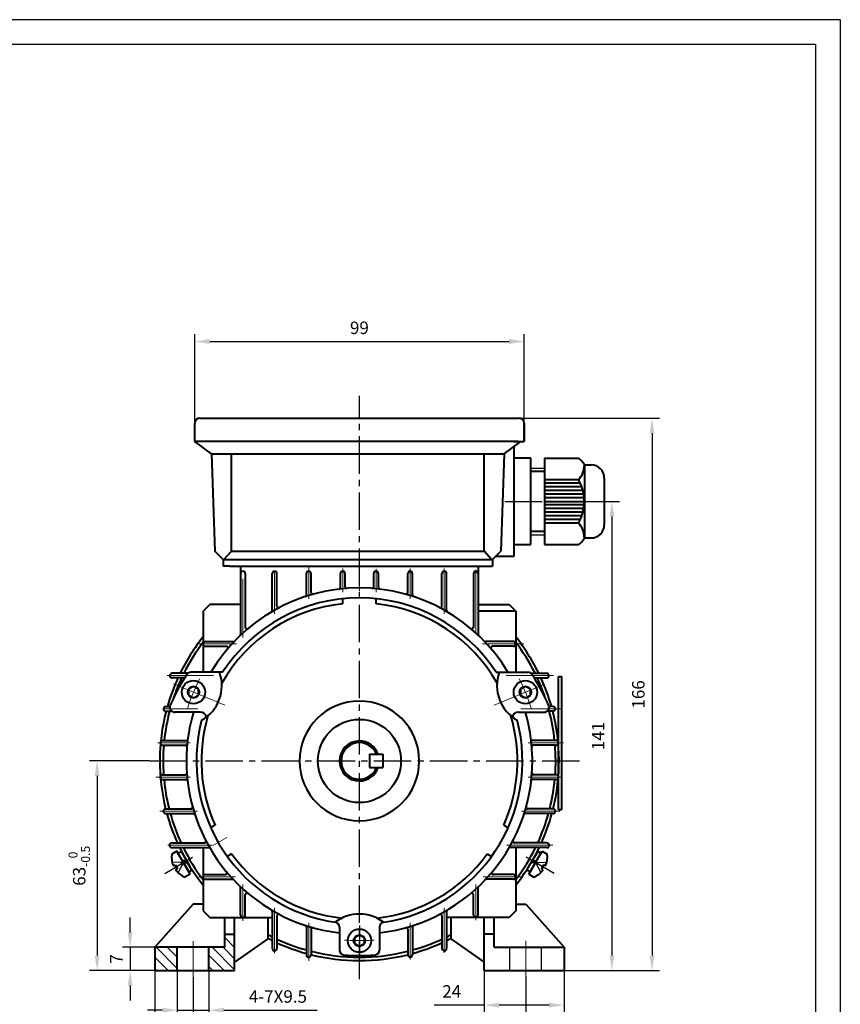
# Model space of a CAD drawing. Units: millimetres. Extents: x -38 to 592, y -8 to 438.
# Drawn here: x 346 to 592, y 142 to 438 of the extents above; entities that cross this region are included whole.
import ezdxf

# ---------------------------------------------------------------- set-up
doc = ezdxf.new("R2010")
doc.units = ezdxf.units.MM
doc.header["$LTSCALE"] = 15
for name, pattern in [('ACAD_ISO10W100', [18, 12, -3, 0, -3]), ('CENTER2', [1.125, 0.75, -0.125, 0.125, -0.125]), ('DASHED2', [0.375, 0.25, -0.125]), ('HIDDEN2', [4.7625, 3.175, -1.5875])]:
    doc.linetypes.add(name, pattern=pattern)
doc.layers.get('0').update_dxf_attribs({"lineweight": 40})
for name, color, linetype, lineweight in [('1轮廓实线层', 7, 'Continuous', 40), ('7标注层', 4, 'Continuous', 25), ('dash', 6, 'HIDDEN2', 25), ('dash dot', 1, 'ACAD_ISO10W100', 18), ('TITLE', 2, 'Continuous', 18)]:
    doc.layers.add(name, color=color, linetype=linetype, lineweight=lineweight)
for name, color, linetype in [('2细线层', 4, 'Continuous'), ('3中心线层', 1, 'CENTER2'), ('4虚线层', 6, 'DASHED2'), ('图框层', 7, 'Continuous')]:
    doc.layers.add(name, color=color, linetype=linetype)
doc.styles.get("Standard").update_dxf_attribs({"font": 'txt.shx', "width": 0.8})
doc.dimstyles.new('TH_GBDIM', dxfattribs={"dimscale": 1.5, "dimtxt": 2.5, "dimasz": 3, "dimexe": 1.5, "dimexo": 0, "dimgap": 1.5, "dimtad": 1, "dimtoh": 1, "dimdec": 1, "dimzin": 9, "dimdsep": 46, "dimtxsty": 'Standard', "dimcen": 0, "dimclrd": 256, "dimclre": 256, "dimclrt": 3, "dimadec": 0, "dimazin": 2, "dimtm": 1e-09, "dimtfac": 0.714286, "dimtdec": 1, "dimtmove": 0, "dimatfit": 3, "dimfxl": 1, "dimtolj": 1, "dimtzin": 0, "dimlwd": -1, "dimlwe": -1, "dimarcsym": 0})

# ---------------------------------------------------------------- blocks, each defined once
blk = doc.blocks.new('*D29')
at = {"layer": '7标注层', "transparency": 16777216}
for p, q in [((495.94, 318.25), (538.16, 318.25)), ((535.91, 313.75), (535.91, 156.75)), ((509.44, 152.25), (538.16, 152.25))]:
    blk.add_line(p, q, dxfattribs=at)
for points in [[(535.16, 313.75), (536.66, 313.75), (535.91, 318.25)], [(535.16, 156.75), (536.66, 156.75), (535.91, 152.25)]]:
    blk.add_solid(points, dxfattribs=at)
at = {"layer": 'Defpoints', "color": 0, "transparency": 16777216}
for p in [(495.94, 318.25), (509.44, 152.25), (535.91, 152.25)]:
    blk.add_point(p, dxfattribs=at)
at = {"layer": '7标注层', "color": 3, "transparency": 16777216, "insert": (531.78, 235.25), "char_height": 3.75, "attachment_point": 5, "rotation": 90}
blk.add_mtext('\\A1;{166}{}{}', dxfattribs=at)
blk = doc.blocks.new('*D30')
at = {"layer": '7标注层', "transparency": 16777216}
for p, q in [((505.58, 293.25), (526.09, 293.25)), ((523.84, 288.75), (523.84, 156.75)), ((509.44, 152.25), (526.09, 152.25))]:
    blk.add_line(p, q, dxfattribs=at)
for points in [[(523.09, 288.75), (524.59, 288.75), (523.84, 293.25)], [(523.09, 156.75), (524.59, 156.75), (523.84, 152.25)]]:
    blk.add_solid(points, dxfattribs=at)
at = {"layer": 'Defpoints', "color": 0, "transparency": 16777216}
for p in [(505.58, 293.25), (509.44, 152.25), (523.84, 152.25)]:
    blk.add_point(p, dxfattribs=at)
at = {"layer": '7标注层', "color": 3, "transparency": 16777216, "insert": (519.71, 222.75), "char_height": 3.75, "attachment_point": 5, "rotation": 90}
blk.add_mtext('\\A1;{141}{}{}', dxfattribs=at)
blk = doc.blocks.new('*D31')
at = {"layer": '7标注层', "transparency": 16777216}
for p, q in [((386.44, 152.25), (386.44, 119.92)), ((509.44, 152.25), (509.44, 119.92)), ((390.94, 122.17), (504.94, 122.17))]:
    blk.add_line(p, q, dxfattribs=at)
for points in [[(390.94, 122.92), (390.94, 121.42), (386.44, 122.17)], [(504.94, 122.92), (504.94, 121.42), (509.44, 122.17)]]:
    blk.add_solid(points, dxfattribs=at)
at = {"layer": 'Defpoints', "color": 0, "transparency": 16777216}
for p in [(386.44, 152.25), (509.44, 152.25), (509.44, 122.17)]:
    blk.add_point(p, dxfattribs=at)
at = {"layer": '7标注层', "color": 3, "transparency": 16777216, "insert": (447.64, 126.3), "char_height": 3.75, "attachment_point": 5}
blk.add_mtext('\\A1;123{}{}', dxfattribs=at)
blk = doc.blocks.new('*D32')
at = {"layer": '7标注层', "transparency": 16777216}
for p, q in [((397.94, 150.27), (397.94, 129.78)), ((497.94, 150.54), (497.94, 129.78)), ((402.44, 132.03), (493.44, 132.03))]:
    blk.add_line(p, q, dxfattribs=at)
for points in [[(402.44, 132.78), (402.44, 131.28), (397.94, 132.03)], [(493.44, 132.78), (493.44, 131.28), (497.94, 132.03)]]:
    blk.add_solid(points, dxfattribs=at)
at = {"layer": 'Defpoints', "color": 0, "transparency": 16777216}
for p in [(397.94, 150.27), (497.94, 150.54), (497.94, 132.03)]:
    blk.add_point(p, dxfattribs=at)
at = {"layer": '7标注层', "color": 3, "transparency": 16777216, "insert": (446.79, 136.15), "char_height": 3.75, "attachment_point": 5}
blk.add_mtext('\\A1;100{}{}', dxfattribs=at)
blk = doc.blocks.new('*D33')
at = {"layer": '7标注层', "transparency": 16777216}
for p, q in [((485.44, 152.25), (485.44, 139.63)), ((509.44, 152.25), (509.44, 139.63)), ((485.44, 141.88), (470.44, 141.88)), ((504.94, 141.88), (489.94, 141.88))]:
    blk.add_line(p, q, dxfattribs=at)
for points in [[(489.94, 142.63), (489.94, 141.13), (485.44, 141.88)], [(504.94, 142.63), (504.94, 141.13), (509.44, 141.88)]]:
    blk.add_solid(points, dxfattribs=at)
at = {"layer": 'Defpoints', "color": 0, "transparency": 16777216}
for p in [(485.44, 152.25), (509.44, 152.25), (509.44, 141.88)]:
    blk.add_point(p, dxfattribs=at)
at = {"layer": '7标注层', "color": 3, "transparency": 16777216, "insert": (475.69, 146.01), "char_height": 3.75, "attachment_point": 5}
blk.add_mtext('\\A1;24{}{}', dxfattribs=at)
blk = doc.blocks.new('*D34')
at = {"layer": '7标注层', "transparency": 16777216}
for p, q in [((384.76, 215.25), (366.85, 215.25)), ((369.1, 210.75), (369.1, 156.75)), ((386.44, 152.25), (366.85, 152.25))]:
    blk.add_line(p, q, dxfattribs=at)
for points in [[(368.35, 210.75), (369.85, 210.75), (369.1, 215.25)], [(368.35, 156.75), (369.85, 156.75), (369.1, 152.25)]]:
    blk.add_solid(points, dxfattribs=at)
at = {"layer": 'Defpoints', "color": 0, "transparency": 16777216}
for p in [(384.76, 215.25), (369.1, 152.25), (386.44, 152.25)]:
    blk.add_point(p, dxfattribs=at)
at = {"layer": '7标注层', "color": 3, "transparency": 16777216, "insert": (363.72, 183.75), "char_height": 3.75, "attachment_point": 5, "rotation": 90}
blk.add_mtext('\\A1;{63}{}{\\H0.7143x;\\S 0^ -0.5;}', dxfattribs=at)
blk = doc.blocks.new('*D35')
at = {"layer": '7标注层', "transparency": 16777216}
for p, q in [((393.19, 152.25), (393.19, 138.1)), ((402.69, 152.25), (402.69, 138.1)), ((388.69, 140.35), (384.19, 140.35)), ((393.19, 140.35), (402.69, 140.35)), ((407.19, 140.35), (435.19, 140.35))]:
    blk.add_line(p, q, dxfattribs=at)
for points in [[(388.69, 141.1), (388.69, 139.6), (393.19, 140.35)], [(407.19, 141.1), (407.19, 139.6), (402.69, 140.35)]]:
    blk.add_solid(points, dxfattribs=at)
at = {"layer": 'Defpoints', "color": 0, "transparency": 16777216}
for p in [(393.19, 152.25), (402.69, 152.25), (402.69, 140.35)]:
    blk.add_point(p, dxfattribs=at)
at = {"layer": '7标注层', "color": 3, "transparency": 16777216, "insert": (423.44, 144.48), "char_height": 3.75, "attachment_point": 5}
blk.add_mtext('\\A1;4-7X9.5{}{}', dxfattribs=at)
blk = doc.blocks.new('*D36')
at = {"layer": '7标注层', "transparency": 16777216}
for p, q in [((379.01, 163.75), (379.01, 168.25)), ((386.44, 159.25), (376.76, 159.25)), ((379.01, 159.25), (379.01, 152.25)), ((386.44, 152.25), (376.76, 152.25)), ((379.01, 147.75), (379.01, 143.25))]:
    blk.add_line(p, q, dxfattribs=at)
for points in [[(378.26, 163.75), (379.76, 163.75), (379.01, 159.25)], [(378.26, 147.75), (379.76, 147.75), (379.01, 152.25)]]:
    blk.add_solid(points, dxfattribs=at)
at = {"layer": 'Defpoints', "color": 0, "transparency": 16777216}
for p in [(386.44, 159.25), (379.01, 152.25), (386.44, 152.25)]:
    blk.add_point(p, dxfattribs=at)
at = {"layer": '7标注层', "color": 3, "transparency": 16777216, "insert": (374.88, 155.75), "char_height": 3.75, "attachment_point": 5, "rotation": 90}
blk.add_mtext('\\A1;7{}{}', dxfattribs=at)
blk = doc.blocks.new('*D37')
at = {"layer": '7标注层', "transparency": 16777216}
for p, q in [((398.44, 316.75), (398.44, 343.54)), ((497.44, 316.75), (497.44, 343.54)), ((402.94, 341.29), (492.94, 341.29))]:
    blk.add_line(p, q, dxfattribs=at)
for points in [[(402.94, 342.04), (402.94, 340.54), (398.44, 341.29)], [(492.94, 342.04), (492.94, 340.54), (497.44, 341.29)]]:
    blk.add_solid(points, dxfattribs=at)
at = {"layer": 'Defpoints', "color": 0, "transparency": 16777216}
for p in [(497.44, 341.29), (398.44, 316.75), (497.44, 316.75)]:
    blk.add_point(p, dxfattribs=at)
at = {"layer": '7标注层', "color": 3, "transparency": 16777216, "insert": (447.94, 345.41), "char_height": 3.75, "attachment_point": 5}
blk.add_mtext('\\A1;{99}{}{}', dxfattribs=at)

msp = doc.modelspace()

# ---------------------------------------------------------------- hatches: boundary and pattern name
at = {"layer": 'TITLE'}
h = msp.add_hatch(dxfattribs=at)
h.set_pattern_fill('ANSI31', color=256, scale=0.75, angle=90, style=0)
h.set_pattern_definition([(135, (47.94, 215.25), (-1.683798, -1.683798), [])])
h.paths.add_polyline_path([(393.19, 152.25), (393.19, 159.25), (386.44, 159.25), (386.44, 152.25)])
h.paths.add_polyline_path([(410.44, 152.25), (410.44, 163.25), (407.44, 163.25), (407.44, 159.25), (402.69, 159.25), (402.69, 152.25)])

# ---------------------------------------------------------------- linework, layer by layer
for p, q in [((398.44, 311.25), (398.44, 316.75)), ((399.94, 318.25), (495.94, 318.25)), ((497.44, 311.25), (497.44, 316.75)), ((497.44, 316.75), (497.44, 311.25)), ((495.71, 311.25), (398.44, 311.25)), ((403.44, 307.5), (398.44, 311.25)), ((491.44, 307.5), (496.44, 311.25)), ((494.44, 311.25), (497.44, 311.25)), ((494.44, 276.75), (494.44, 309.75)), ((403.44, 307.5), (491.44, 307.5)), ((403.44, 307.5), (404.44, 278.25)), ((409.44, 278.25), (409.44, 307.5)), ((485.44, 278.25), (485.44, 307.5)), ((491.44, 307.5), (490.44, 278.25)), ((406.94, 275.75), (404.44, 278.25)), ((409.44, 278.25), (485.44, 278.25)), ((487.94, 275.75), (490.44, 278.25)), ((406.94, 275.75), (487.94, 275.75)), ((406.94, 275.75), (406.94, 273.75)), ((487.94, 275.75), (487.94, 273.75)), ((488.94, 276.75), (494.44, 276.75)), ((408.94, 273.75), (406.94, 273.75)), ((408.94, 273.75), (432.09, 273.75)), ((412.24, 273.75), (412.24, 253.27)), ((412.94, 272.25), (412.94, 272.25)), ((422.44, 272.25), (422.44, 272.25)), ((432.09, 273.75), (442.66, 273.75)), ((432.69, 272.25), (432.69, 272.25)), ((442.66, 273.75), (453.23, 273.75)), ((442.94, 272.25), (442.94, 272.25)), ((453.23, 273.75), (463.8, 273.75)), ((463.8, 273.75), (485.94, 273.75)), ((473.44, 272.25), (473.44, 272.25)), ((483.64, 273.75), (483.64, 253.27)), ((485.94, 273.75), (487.94, 273.75)), ((413.64, 271.55), (413.64, 255.42)), ((421.74, 260.45), (421.74, 271.55)), ((423.14, 261.79), (423.14, 271.55)), ((431.99, 265.11), (431.99, 271.55)), ((433.39, 265.84), (433.39, 271.55)), ((442.24, 267.38), (442.24, 271.55)), ((443.64, 267.61), (443.64, 271.55)), ((452.24, 267.61), (452.24, 271.55)), ((453.64, 267.38), (453.64, 271.55)), ((462.49, 265.84), (462.49, 271.55)), ((463.89, 265.11), (463.89, 271.55)), ((472.74, 261.79), (472.74, 271.55)), ((474.14, 260.45), (474.14, 271.55)), ((482.24, 271.55), (482.24, 255.42)), ((442.94, 262.49), (442.94, 263.99)), ((452.94, 262.49), (452.94, 263.99)), ((402.94, 262.25), (400.94, 260.25)), ((412.24, 262.25), (402.94, 262.25)), ((483.64, 262.25), (492.94, 262.25)), ((492.94, 262.25), (494.94, 260.25)), ((400.94, 260.25), (400.94, 241.91)), ((494.94, 260.25), (483.64, 260.25)), ((494.94, 260.25), (494.94, 241.91)), ((400.94, 250.4), (400.94, 250.4)), ((401.64, 251.1), (410.06, 251.1)), ((401.64, 249.7), (407.89, 249.7)), ((494.24, 251.1), (485.82, 251.1)), ((494.24, 249.7), (487.99, 249.7)), ((494.94, 250.4), (494.94, 250.4)), ((494.94, 250.4), (494.94, 250.4)), ((396.39, 241.6), (391.64, 241.6)), ((395.38, 240.2), (391.64, 240.2)), ((406.83, 241.91), (397.31, 241.91)), ((489.05, 241.91), (498.57, 241.91)), ((499.49, 241.6), (504.24, 241.6)), ((500.5, 240.2), (504.24, 240.2)), ((507.81, 240.65), (508.81, 240.65)), ((507.81, 200.65), (507.81, 240.65)), ((508.81, 200.65), (508.81, 240.65)), ((389.75, 231.6), (390.96, 231.6)), ((506.13, 231.6), (504.92, 231.6)), ((389.75, 230.2), (391.56, 230.2)), ((400.09, 229.91), (392.44, 229.91)), ((495.79, 229.91), (503.44, 229.91)), ((506.13, 230.2), (504.32, 230.2)), ((388.77, 221.35), (395.86, 221.35)), ((388.77, 219.95), (395.61, 219.95)), ((507.11, 221.35), (500.02, 221.35)), ((507.11, 219.95), (500.27, 219.95)), ((450.94, 217.25), (454.94, 217.25)), ((450.94, 217.25), (450.94, 213.25)), ((454.94, 217.25), (454.94, 213.25)), ((450.94, 213.25), (454.94, 213.25)), ((388.75, 211.1), (395.57, 211.1)), ((507.13, 211.1), (500.31, 211.1)), ((388.75, 209.7), (395.79, 209.7)), ((507.13, 209.7), (500.09, 209.7)), ((389.67, 200.85), (397.31, 200.85)), ((389.67, 199.45), (398.03, 199.45)), ((506.21, 199.45), (497.85, 199.45)), ((506.21, 200.85), (498.57, 200.85)), ((507.81, 200.65), (508.81, 200.65)), ((404.53, 195.96), (403.23, 195.21)), ((491.35, 195.96), (492.65, 195.21)), ((391.57, 190.6), (401.32, 190.6)), ((504.31, 190.6), (494.56, 190.6)), ((391.57, 189.2), (402.65, 189.2)), ((400.94, 189.2), (400.94, 170.25)), ((409.53, 187.3), (408.23, 186.55)), ((486.35, 187.3), (487.65, 186.55)), ((504.31, 189.2), (493.23, 189.2)), ((494.94, 189.2), (494.94, 170.25)), ((401.64, 181.1), (407.64, 181.1)), ((494.24, 181.1), (488.24, 181.1)), ((400.94, 180.4), (400.94, 180.4)), ((401.64, 179.7), (409.77, 179.7)), ((494.24, 179.7), (485.89, 179.7)), ((494.24, 179.7), (486.11, 179.7)), ((494.94, 180.4), (494.94, 180.4)), ((494.94, 180.4), (494.94, 180.4)), ((412.24, 168.95), (412.24, 177.23)), ((413.64, 168.95), (413.64, 175.08)), ((482.24, 168.95), (482.24, 175.08)), ((483.64, 168.95), (483.64, 177.23)), ((397.94, 172.25), (386.44, 159.25)), ((400.94, 172.25), (397.94, 172.25)), ((494.94, 172.25), (497.94, 172.25)), ((497.94, 172.25), (509.44, 159.25)), ((400.94, 170.25), (402.94, 168.25)), ((421.74, 170.05), (421.74, 158.91)), ((423.14, 168.71), (423.14, 158.91)), ((472.74, 168.71), (472.74, 158.91)), ((474.14, 170.05), (474.14, 158.91)), ((494.94, 170.25), (492.94, 168.25)), ((402.94, 168.25), (421.74, 168.25)), ((407.44, 163.25), (407.44, 168.25)), ((410.44, 163.25), (410.44, 168.25)), ((412.94, 168.25), (412.94, 168.25)), ((420.44, 168.25), (420.44, 161.75)), ((492.94, 168.25), (474.14, 168.25)), ((475.44, 168.25), (475.44, 161.75)), ((482.94, 168.25), (482.94, 168.25)), ((485.44, 163.25), (485.44, 168.25)), ((488.44, 163.25), (488.44, 168.25)), ((407.44, 163.25), (410.44, 163.25)), ((407.44, 159.25), (407.44, 163.25)), ((410.44, 152.25), (410.44, 163.25)), ((431.99, 165.39), (431.99, 157)), ((433.39, 164.66), (433.39, 157)), ((441.94, 165.31), (441.94, 158.43)), ((453.94, 165.31), (453.94, 158.43)), ((462.49, 164.66), (462.49, 157)), ((463.89, 165.39), (463.89, 157)), ((485.44, 152.25), (485.44, 163.25)), ((488.44, 163.25), (485.44, 163.25)), ((488.44, 159.25), (488.44, 163.25)), ((420.44, 161.75), (410.44, 154.75)), ((475.44, 161.75), (485.44, 154.75)), ((407.44, 159.25), (386.44, 159.25)), ((386.44, 159.25), (386.44, 152.25)), ((393.19, 152.25), (393.19, 159.25)), ((402.69, 152.25), (402.69, 159.25)), ((488.44, 159.25), (509.44, 159.25)), ((509.44, 159.25), (509.44, 152.25)), ((386.44, 152.25), (410.44, 152.25)), ((485.44, 152.25), (509.44, 152.25))]:
    msp.add_line(p, q)
msp.add_circle((447.94, 215.25), 12.5)
for centre, radius, start, end in [((399.94, 316.75), 1.5, 90, 180), ((495.94, 316.75), 1.5, 0, 90), ((412.94, 271.55), 0.7, 90, 180), ((412.94, 271.55), 0.7, 0, 90), ((422.44, 271.55), 0.7, 90, 180), ((422.44, 271.55), 0.7, 0, 90), ((432.69, 271.55), 0.7, 90, 180), ((432.69, 271.55), 0.7, 0, 90), ((442.94, 271.55), 0.7, 90, 180), ((442.94, 271.55), 0.7, 0, 90), ((452.94, 271.55), 0.7, 90, 180), ((452.94, 271.55), 0.7, 360, 90), ((463.19, 271.55), 0.7, 90, 180), ((463.19, 271.55), 0.7, 360, 90), ((473.44, 271.55), 0.7, 90, 180), ((473.44, 271.55), 0.7, 360, 90), ((482.94, 271.55), 0.7, 90, 180), ((482.94, 271.55), 0.7, 0, 90), ((447.94, 215.25), 52, 90, 149.1504), ((441.74, 267.38), 0.5, 276.7822, 360), ((444.14, 267.61), 0.5, 180, 274.1508), ((447.94, 215.25), 52, 30.8496, 90), ((451.74, 267.61), 0.5, 265.8492, 360), ((454.14, 267.38), 0.5, 180, 263.2178), ((447.94, 215.25), 49, 90, 147.0312), ((431.49, 265.11), 0.5, 288.2602, 0), ((433.89, 265.84), 0.5, 180, 285.5226), ((447.94, 215.25), 49, 32.9688, 90), ((461.99, 265.84), 0.5, 254.4774, 0), ((464.39, 265.11), 0.5, 180, 251.7398), ((447.94, 215.25), 47.5, 96.0423, 150.5748), ((421.24, 260.45), 0.5, 300.5687, 0), ((421.24, 260.45), 0.5, 300.5687, 0), ((423.64, 261.79), 0.5, 180, 297.5716), ((447.94, 215.25), 47.5, 29.4252, 83.9577), ((472.24, 261.79), 0.5, 242.4284, 0), ((474.64, 260.45), 0.5, 180, 239.4313), ((414.14, 255.42), 0.5, 180, 310.0765), ((481.74, 255.42), 0.5, 229.9235, 360), ((447.94, 215.25), 60, 141.5668, 153.9493), ((411.74, 253.27), 0.5, 313.5924, 0), ((484.14, 253.27), 0.5, 180, 226.4076), ((447.94, 215.25), 60, 26.0507, 38.4332), ((447.94, 215.25), 59, 142.8076, 153.4736), ((401.64, 250.4), 0.7, 90, 180), ((401.64, 250.4), 0.7, 180, 270), ((407.89, 249.2), 0.5, 319.7092, 90), ((410.06, 251.6), 0.5, 270, 316.1811), ((485.82, 251.6), 0.5, 223.8189, 270), ((487.99, 249.2), 0.5, 90, 220.2908), ((494.24, 250.4), 0.7, 0, 90), ((494.24, 250.4), 0.7, 270, 0), ((447.94, 215.25), 59, 26.5264, 37.1924), ((447.94, 215.25), 60, 155.4282, 164.1869), ((391.64, 240.9), 0.7, 166.6759, 270), ((391.64, 240.9), 0.7, 90, 166.6759), ((444.82, 208.91), 58.5, 146.4523, 156.7504), ((447.94, 215.25), 59, 154.9834, 161.2396), ((397.31, 240.41), 1.5, 90, 146.4523), ((394.59, 237.91), 12, 299.4544, 19.4712), ((501.29, 237.91), 12, 160.5288, 240.5456), ((498.57, 240.41), 1.5, 33.5477, 90), ((451.06, 208.91), 58.5, 23.2496, 33.5477), ((447.94, 215.25), 59, 18.7604, 25.0166), ((447.94, 215.25), 60, 15.8131, 24.5718), ((504.24, 240.9), 0.7, 13.3241, 90), ((504.24, 240.9), 0.7, 270, 13.3241), ((389.75, 230.9), 0.7, 90, 171.9168), ((389.75, 230.9), 0.7, 171.9168, 270), ((392.44, 231.41), 1.5, 156.7504, 270), ((447.94, 215.25), 59, 164.6179, 164.6453), ((447.94, 215.25), 18, 90, 270), ((447.94, 215.25), 18, 270, 90), ((503.44, 231.41), 1.5, 270, 23.2496), ((447.94, 215.25), 59, 15.3547, 15.3821), ((506.13, 230.9), 0.7, 8.0832, 90), ((506.13, 230.9), 0.7, 270, 8.0832), ((447.94, 215.25), 60, 165.5718, 193.8865), ((447.94, 215.25), 59, 165.3218, 174.0656), ((447.94, 215.25), 52, 163.6194, 177.7752), ((400.09, 227.91), 2, 16.5019, 90), ((447.94, 215.25), 47.5, 163.3931, 203.9577), ((447.94, 215.25), 47.5, 336.0423, 16.6069), ((495.79, 227.91), 2, 90, 163.4981), ((447.94, 215.25), 52, 2.2248, 16.3806), ((447.94, 215.25), 59, 5.9344, 14.6782), ((447.94, 215.25), 60, 346.1135, 14.4282), ((447.94, 215.25), 49, 165.5636, 261.4591), ((447.94, 215.25), 49, 278.5409, 14.4364), ((388.77, 220.65), 0.7, 90, 177.2191), ((388.77, 220.65), 0.7, 177.2191, 270), ((447.94, 215.25), 59, 175.4309, 184.0335), ((395.61, 219.45), 0.5, 355.4114, 90), ((395.86, 221.85), 0.5, 270, 352.778), ((447.94, 215.25), 6, 90, 270), ((447.94, 215.25), 5.5, 21.3237, 338.6763), ((447.94, 215.25), 6, 19.4712, 90), ((500.02, 221.85), 0.5, 187.222, 270), ((500.27, 219.45), 0.5, 90, 184.5886), ((447.94, 215.25), 59, 355.9665, 4.5691), ((507.11, 220.65), 0.7, 2.7809, 90), ((507.11, 220.65), 0.7, 270, 2.7809), ((447.94, 215.25), 52, 177.0435, 263.3742), ((447.94, 215.25), 52, 276.6258, 2.9565), ((447.94, 215.25), 6, 270, 340.5288), ((388.75, 210.4), 0.7, 90, 182.4975), ((388.75, 210.4), 0.7, 182.4975, 270), ((395.57, 211.6), 0.5, 270, 3.9866), ((500.31, 211.6), 0.5, 176.0134, 270), ((507.13, 210.4), 0.7, 357.5025, 90), ((507.13, 210.4), 0.7, 270, 357.5025), ((447.94, 215.25), 59, 185.3977, 194.1268), ((395.79, 209.2), 0.5, 6.6174, 90), ((500.09, 209.2), 0.5, 90, 173.3826), ((447.94, 215.25), 59, 345.8732, 354.6023), ((397.31, 201.35), 0.5, 270, 15.3528), ((498.57, 201.35), 0.5, 164.6472, 270), ((389.67, 200.15), 0.7, 90, 187.7973), ((389.67, 200.15), 0.7, 187.7973, 270), ((447.94, 215.25), 60, 195.2679, 204.2572), ((447.94, 215.25), 59, 195.5332, 204.6956), ((398.03, 198.95), 0.5, 18.0879, 90), ((497.85, 198.95), 0.5, 90, 161.9121), ((447.94, 215.25), 59, 335.3044, 344.4668), ((447.94, 215.25), 60, 335.7428, 344.7321), ((506.21, 200.15), 0.7, 352.2027, 90), ((506.21, 200.15), 0.7, 270, 352.2027), ((391.57, 189.9), 0.7, 90, 193.1654), ((391.57, 189.9), 0.7, 193.1654, 270), ((401.32, 191.1), 0.5, 270, 27.3871), ((494.56, 191.1), 0.5, 152.6129, 270), ((504.31, 189.9), 0.7, 346.8346, 90), ((504.31, 189.9), 0.7, 270, 346.8346), ((447.94, 215.25), 60, 205.7323, 218.4332), ((447.94, 215.25), 59, 206.2012, 217.1924), ((402.65, 188.7), 0.5, 30.3788, 90), ((447.94, 215.25), 47.5, 216.0423, 263.6552), ((447.94, 215.25), 47.5, 276.3448, 323.9577), ((493.23, 188.7), 0.5, 90, 149.6212), ((447.94, 215.25), 60, 321.5668, 334.2677), ((447.94, 215.25), 59, 322.8076, 333.7988), ((401.64, 180.4), 0.7, 90, 180), ((407.64, 181.6), 0.5, 270, 39.8629), ((488.24, 181.6), 0.5, 140.1371, 270), ((494.24, 180.4), 0.7, 0, 90), ((401.64, 180.4), 0.7, 180, 270), ((409.77, 179.2), 0.5, 43.3668, 90), ((411.74, 177.23), 0.5, 0, 46.4076), ((484.14, 177.23), 0.5, 133.5924, 180), ((486.11, 179.2), 0.5, 90, 136.6332), ((494.24, 180.4), 0.7, 270, 0), ((414.14, 175.08), 0.5, 49.9235, 180), ((481.74, 175.08), 0.5, 0, 130.0765), ((412.94, 168.95), 0.7, 180, 270), ((412.94, 168.95), 0.7, 270, 0), ((421.24, 170.05), 0.5, 0, 59.4313), ((423.64, 168.71), 0.5, 62.4284, 180), ((447.94, 157.25), 12, 90, 127.3203), ((447.94, 157.25), 12, 52.6797, 90), ((472.24, 168.71), 0.5, 0, 117.5716), ((474.64, 170.05), 0.5, 120.5687, 180), ((482.94, 168.95), 0.7, 180, 270), ((482.94, 168.95), 0.7, 270, 0), ((431.49, 165.39), 0.5, 360, 71.7398), ((440.44, 165.31), 1.5, 0, 81.4591), ((455.44, 165.31), 1.5, 98.5409, 180), ((464.39, 165.39), 0.5, 108.2602, 180), ((447.94, 215.25), 59, 242.2185, 243.6363), ((433.89, 164.66), 0.5, 74.4774, 180), ((461.99, 164.66), 0.5, 0, 105.5226), ((447.94, 215.25), 59, 296.3637, 297.7815), ((447.94, 215.25), 60, 242.7204, 244.1086), ((447.94, 215.25), 59, 245.144, 254.3156), ((447.94, 215.25), 60, 245.5856, 254.5835), ((447.94, 215.25), 59, 285.6844, 294.856), ((447.94, 215.25), 60, 285.4165, 294.4144), ((447.94, 215.25), 60, 295.8914, 297.2796), ((422.44, 158.91), 0.7, 180, 256.7553), ((422.44, 158.91), 0.7, 256.7553, 0), ((432.69, 157), 0.7, 180, 262.1247), ((432.69, 157), 0.7, 262.1247, 0), ((447.94, 215.25), 59, 255.723, 284.277), ((447.94, 215.25), 60, 255.9659, 284.0341), ((443.44, 158.43), 1.5, 180, 265.4719), ((447.94, 215.25), 58.5, 265.4719, 270), ((447.94, 215.25), 58.5, 270, 274.5281), ((452.44, 158.43), 1.5, 274.5281, 0), ((463.19, 157), 0.7, 180, 277.8753), ((463.19, 157), 0.7, 277.8753, 0), ((473.44, 158.91), 0.7, 180, 283.2447), ((473.44, 158.91), 0.7, 283.2447, 0)]:
    msp.add_arc(centre, radius, start, end)
at = {"layer": '1轮廓实线层'}
for p, q in [((499.44, 306.25), (494.44, 306.25)), ((499.44, 280.25), (499.44, 306.25)), ((499.44, 303.66), (499.44, 306.25)), ((503.56, 306.25), (503.56, 280.25)), ((503.56, 306.25), (513.78, 306.25)), ((503.56, 302.25), (499.44, 302.25)), ((515.56, 304.25), (515.56, 282.25)), ((515.56, 304.25), (517.56, 304.25)), ((513.78, 299.75), (503.56, 299.75)), ((521.56, 300.25), (521.56, 286.25)), ((514.34, 298.7), (503.56, 298.7)), ((514.79, 297.6), (503.56, 297.6)), ((515.14, 296.5), (503.56, 296.5)), ((515.37, 295.4), (503.56, 295.4)), ((515.51, 294.3), (503.56, 294.3)), ((503.56, 293.25), (515.56, 293.25)), ((515.51, 292.2), (503.56, 292.2)), ((515.37, 291.1), (503.56, 291.1)), ((515.14, 290), (503.56, 290)), ((514.79, 288.9), (503.56, 288.9)), ((514.34, 287.8), (503.56, 287.8)), ((503.56, 284.25), (499.44, 284.25)), ((513.78, 286.75), (503.56, 286.75)), ((515.56, 282.25), (517.56, 282.25)), ((407.21, 275.75), (409.44, 278.25)), ((487.67, 275.75), (485.44, 278.25)), ((494.44, 280.25), (499.44, 280.25)), ((503.56, 280.25), (513.78, 280.25)), ((398.05, 237.65), (396.55, 236.78)), ((396.55, 236.78), (396.55, 235.05)), ((399.55, 236.78), (398.05, 237.65)), ((399.55, 235.05), (399.55, 236.78)), ((497.83, 237.65), (496.33, 236.78)), ((496.33, 236.78), (496.33, 235.05)), ((499.33, 236.78), (497.83, 237.65)), ((499.33, 235.05), (499.33, 236.78)), ((396.55, 235.05), (398.05, 234.18)), ((398.05, 234.18), (399.55, 235.05)), ((496.33, 235.05), (497.83, 234.18)), ((497.83, 234.18), (499.33, 235.05)), ((393.03, 188.16), (391.51, 187.29)), ((397.03, 181.24), (393.03, 188.16)), ((393.4, 187.51), (394.35, 188.06)), ((395.03, 184.7), (393.4, 187.51)), ((394.35, 188.06), (395.98, 185.25)), ((498.85, 181.24), (502.85, 188.16)), ((501.53, 188.06), (499.9, 185.25)), ((500.85, 184.7), (502.48, 187.51)), ((502.48, 187.51), (501.53, 188.06)), ((502.85, 188.16), (504.37, 187.29)), ((392.02, 183.7), (392.58, 184.02)), ((392.58, 184.02), (393.22, 182.92)), ((395.98, 185.25), (394.71, 185.25)), ((395.03, 184.7), (396.3, 184.7)), ((395.03, 184.7), (396.65, 181.89)), ((397.6, 182.44), (395.98, 185.25)), ((498.28, 182.44), (499.9, 185.25)), ((500.85, 184.7), (499.23, 181.89)), ((500.85, 184.7), (499.58, 184.7)), ((499.9, 185.25), (501.17, 185.25)), ((503.3, 184.02), (502.66, 182.92)), ((503.86, 183.7), (503.3, 184.02)), ((392.66, 182.6), (393.22, 182.92)), ((397.03, 181.24), (395.51, 180.36)), ((396.65, 181.89), (397.6, 182.44)), ((499.23, 181.89), (498.28, 182.44)), ((498.85, 181.24), (500.37, 180.36)), ((503.22, 182.6), (502.66, 182.92)), ((447.94, 162.98), (446.44, 162.11)), ((449.44, 162.11), (447.94, 162.98)), ((446.44, 162.11), (446.44, 160.39)), ((446.44, 160.39), (447.94, 159.52)), ((447.94, 159.52), (449.44, 160.39)), ((449.44, 160.39), (449.44, 162.11))]:
    msp.add_line(p, q, dxfattribs=at)
for centre, radius in [((398.05, 235.91), 3.5), ((398.05, 235.91), 1.73), ((497.83, 235.91), 3.5), ((497.83, 235.91), 1.73), ((447.94, 161.25), 3.5), ((447.94, 161.25), 1.73)]:
    msp.add_circle(centre, radius, dxfattribs=at)
for centre, radius, start, end in [((511.26, 302.22), 4.76, 25.292, 57.9455), ((509.03, 304.23), 6.53, 316.7054, 0.2008), ((517.56, 300.25), 4, 0, 90), ((502.76, 293.25), 12.79, 329.4629, 30.5371), ((509.03, 282.27), 6.53, 359.7992, 43.2946), ((517.56, 286.25), 4, 270, 0), ((511.26, 284.28), 4.76, 302.0545, 334.708), ((397.94, 186.38), 6.5, 172.0201, 204.3494), ((497.94, 186.38), 6.5, 335.6506, 7.9799), ((397.94, 186.38), 6.5, 215.6506, 247.9799), ((497.94, 186.38), 6.5, 292.0201, 324.3494)]:
    msp.add_arc(centre, radius, start, end, dxfattribs=at)
at = {"layer": '2细线层'}
for p, q in [((592.5, 438), (-37.5, 438)), ((592.5, 438), (592.5, -7.5)), ((499.44, 303.25), (503.56, 303.25)), ((499.44, 283.25), (503.56, 283.25))]:
    msp.add_line(p, q, dxfattribs=at)
at = {"layer": '3中心线层'}
for p, q in [((447.94, 149.7), (447.94, 325.02)), ((491.61, 293.25), (505.58, 293.25)), ((384.76, 215.25), (514.12, 215.25)), ((389.41, 181.46), (397.79, 186.3)), ((506.47, 181.46), (498.09, 186.3)), ((447.94, 165.81), (447.94, 157.05))]:
    msp.add_line(p, q, dxfattribs=at)
at = {"layer": '4虚线层'}
for p, q in [((395.03, 184.7), (391.64, 184.81)), ((395.03, 184.7), (393.43, 181.71)), ((394.3, 184.72), (394.68, 184.06)), ((500.85, 184.7), (504.24, 184.81)), ((500.85, 184.7), (502.45, 181.71)), ((501.58, 184.72), (501.2, 184.06))]:
    msp.add_line(p, q, dxfattribs=at)
at = {"layer": '7标注层'}
msp.add_line((494.44, 306.25), (494.44, 280.25), dxfattribs=at)
at = {"layer": 'dash'}
for p, q in [((452.94, 272.25), (452.94, 272.25)), ((463.19, 272.25), (463.19, 272.25)), ((493.19, 152.25), (493.19, 159.25)), ((502.69, 152.25), (502.69, 159.25))]:
    msp.add_line(p, q, dxfattribs=at)
at = {"layer": 'dash dot'}
for p, q in [((422.44, 259.42), (422.44, 272.25)), ((432.69, 263.92), (432.69, 273.38)), ((442.94, 266), (442.94, 273.04)), ((447.94, 266.25), (447.94, 274.79)), ((452.94, 266), (452.94, 273)), ((463.19, 263.92), (463.19, 273.07)), ((473.44, 259.42), (473.44, 273.04)), ((482.94, 253.71), (482.94, 272.73)), ((412.94, 252.34), (412.94, 270.02)), ((412.94, 252.45), (412.94, 270.02)), ((399.53, 250.4), (410.97, 250.4)), ((484.89, 250.4), (497.36, 250.4)), ((390.14, 240.9), (404.07, 240.9)), ((492.02, 240.9), (506.24, 240.9)), ((407.45, 232.02), (392.09, 238.38)), ((488.43, 232.02), (503.71, 238.35)), ((388.94, 230.9), (399.4, 230.9)), ((496.48, 230.9), (508.58, 230.9)), ((387.37, 220.65), (397.03, 220.65)), ((498.65, 220.65), (509.31, 220.65)), ((386.7, 210.4), (397.17, 210.4)), ((498.71, 210.4), (509.01, 210.4)), ((387.99, 200.15), (399.23, 200.15)), ((496.65, 200.15), (508.16, 200.15)), ((390.38, 189.9), (403.69, 189.9)), ((408.1, 192.25), (403.88, 189.81)), ((492.19, 189.9), (506.07, 189.9)), ((399.66, 180.4), (410.7, 180.4)), ((412.94, 167.21), (412.94, 178.16)), ((482.94, 167.39), (482.94, 178.16)), ((485.18, 180.4), (496.62, 180.4)), ((422.44, 157.48), (422.44, 171.08)), ((473.44, 157.56), (473.44, 171.08)), ((432.69, 155.23), (432.69, 166.58)), ((463.19, 155.56), (463.19, 166.58)), ((397.94, 150.27), (397.94, 161.08)), ((497.94, 150.54), (497.94, 161.17))]:
    msp.add_line(p, q, dxfattribs=at)
at = {"layer": 'TITLE'}
for radius, start, end in [(46, 90, 90), (46, 90, 90), (54, 152.847, 163.2364), (54, 16.7636, 27.153), (54, 263.6206, 263.6403), (54, 265.2483, 270), (54, 270, 274.7517), (54, 276.3597, 276.3794)]:
    msp.add_arc((447.94, 215.25), radius, start, end, dxfattribs=at)
at = {"layer": '图框层'}
for q in [(0, 430.5), (585, 0)]:
    msp.add_line((585, 430.5), q, dxfattribs=at)

# ---------------------------------------------------------------- dimensions: what is measured, and where the dimension line sits
at = {"layer": '7标注层'}
dim = msp.add_linear_dim(base=(497.44, 341.29), p1=(398.44, 316.75), p2=(497.44, 316.75), text='{<>}{}{}', dimstyle='TH_GBDIM', override={"dimgap": 1.5, "dimtad": 1, "dimjust": 0, "dimdec": 1, "dimlfac": 1, "dimse1": 0, "dimse2": 0, "dimsd1": 0, "dimsd2": 0, "dimclrt": 3, "dimtvp": 0}, dxfattribs=at)
dim.commit()
dim.dimension.update_dxf_attribs({"geometry": '*D37', "text_midpoint": (447.94, 345.41)})
for base, p1, p2, text, override, picture, middle in [((535.91, 152.25), (495.94, 318.25), (509.44, 152.25), '{166}{}{}', {"dimgap": 1.5, "dimtad": 1, "dimjust": 0, "dimdec": 1, "dimlfac": 1, "dimse1": 0, "dimse2": 0, "dimsd1": 0, "dimsd2": 0, "dimclrt": 3, "dimtvp": 0}, '*D29', (531.78, 235.25)), ((523.84, 152.25), (505.58, 293.25), (509.44, 152.25), '{141}{}{}', {"dimgap": 1.5, "dimtad": 1, "dimjust": 0, "dimdec": 1, "dimlfac": 1, "dimse1": 0, "dimse2": 0, "dimsd1": 0, "dimsd2": 0, "dimclrt": 3, "dimtvp": 0}, '*D30', (519.71, 222.75)), ((369.1, 152.25), (384.76, 215.25), (386.44, 152.25), '{63}{}{\\H0.7143x;\\S 0^ -0.5;}', {"dimgap": 1.5, "dimtad": 1, "dimjust": 0, "dimdec": 1, "dimlfac": 1, "dimse1": 0, "dimse2": 0, "dimsd1": 0, "dimsd2": 0}, '*D34', (363.72, 183.75))]:
    dim = msp.add_linear_dim(base=base, p1=p1, p2=p2, angle=90, text=text, dimstyle='TH_GBDIM', override=override, dxfattribs=at)
    dim.commit()
    dim.dimension.update_dxf_attribs({"geometry": picture, "text_midpoint": middle})
dim = msp.add_linear_dim(base=(379.01, 152.25), p1=(386.44, 159.25), p2=(386.44, 152.25), angle=90, text='7{}{}', dimstyle='TH_GBDIM', override={"dimgap": 1.5, "dimtad": 1, "dimjust": 0, "dimse1": 0, "dimse2": 0, "dimsd1": 0, "dimsd2": 0, "dimclrt": 3, "dimtvp": 0}, dxfattribs=at)
dim.commit()
dim.dimension.update_dxf_attribs({"geometry": '*D36', "text_midpoint": (379.01, 155.75), "dimtype": 160})
for base, p1, p2, text, picture, middle in [((402.69, 140.35), (393.19, 152.25), (402.69, 152.25), '4-7X9.5{}{}', '*D35', (423.44, 140.35)), ((509.44, 122.17), (386.44, 152.25), (509.44, 152.25), '123{}{}', '*D31', (447.64, 122.17)), ((509.44, 141.88), (485.44, 152.25), (509.44, 152.25), '24{}{}', '*D33', (475.69, 141.88)), ((497.94, 132.03), (397.94, 150.27), (497.94, 150.54), '100{}{}', '*D32', (446.79, 132.03))]:
    dim = msp.add_linear_dim(base=base, p1=p1, p2=p2, text=text, dimstyle='TH_GBDIM', override={"dimgap": 1.5, "dimtad": 1, "dimjust": 0, "dimse1": 0, "dimse2": 0, "dimsd1": 0, "dimsd2": 0, "dimclrt": 3, "dimtvp": 0}, dxfattribs=at)
    dim.commit()
    dim.dimension.update_dxf_attribs({"geometry": picture, "text_midpoint": middle, "dimtype": 160})

doc.saveas('drawing.dxf')
